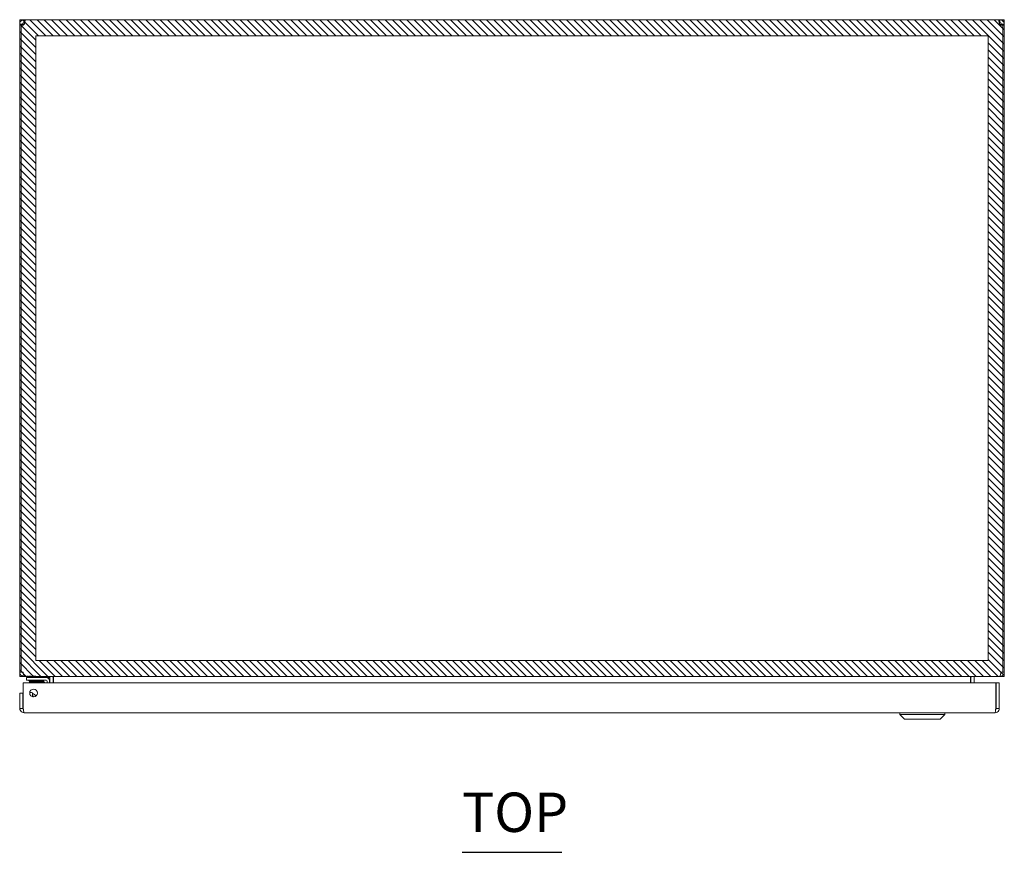
# Model space of a CAD drawing. Units: inches. Extents: x 0 to 126, y 7 to 90.
# Drawn here: x 33 to 57, y 70 to 90 of the extents above; entities that cross this region are included whole.
import ezdxf

# ---------------------------------------------------------------- set-up
doc = ezdxf.new("R2010")
doc.units = ezdxf.units.IN
doc.header["$LTSCALE"] = 8
doc.header["$MEASUREMENT"] = 0
for name, color, linetype, lineweight in [('NO GO AREAS', 5, 'Continuous', 0), ('Symbol (ANSI)', 7, 'Continuous', 5), ('Visible (ANSI)', 7, 'Continuous', 5), ('WORK AREA', 1, 'Continuous', 0)]:
    doc.layers.add(name, color=color, linetype=linetype, lineweight=lineweight)
doc.styles.add('Text Style168', font='tahoma.ttf')

msp = doc.modelspace()

# ---------------------------------------------------------------- hatches: boundary and pattern name
at = {"layer": 'NO GO AREAS'}
h = msp.add_hatch(dxfattribs=at)
h.set_pattern_fill('ANSI31', color=256, angle=90, style=0)
h.set_pattern_definition([(135, (-6, 28.67425), (-0.08838835, -0.08838835), [])])
h.paths.add_polyline_path([(33.03, 74.162), (57.03, 74.162), (57.03, 90.162), (33.03, 90.162)])
h.paths.add_polyline_path([(56.64, 89.772), (33.42, 89.772), (33.42, 74.552), (56.64, 74.552)], flags=16)

# ---------------------------------------------------------------- linework, layer by layer
msp.add_lwpolyline([(33.42, 89.772), (56.64, 89.772), (56.64, 74.552), (33.42, 74.552)], close=True, dxfattribs=at)
at = {"layer": 'Symbol (ANSI)', "lineweight": 30}
msp.add_line((43.813, 69.875), (46.246, 69.875), dxfattribs=at)
at = {"layer": 'Visible (ANSI)'}
for p, q in [((33.08, 90.057), (33.03, 90.057)), ((33.03, 90.032), (33.03, 90.057)), ((33.067, 90.032), (33.03, 90.032)), ((33.03, 90.032), (33.03, 74.267)), ((33.067, 74.267), (33.067, 90.034)), ((33.104, 90.032), (33.074, 90.032)), ((33.104, 90.057), (33.08, 90.057)), ((33.104, 90.057), (33.104, 90.032)), ((33.104, 90.032), (33.104, 90.031)), ((33.135, 90.162), (33.135, 90.088)), ((33.135, 90.162), (33.147, 90.162)), ((33.147, 90.088), (33.135, 90.088)), ((33.147, 90.162), (33.147, 90.088)), ((33.147, 90.162), (56.912, 90.162)), ((56.912, 90.088), (56.912, 90.162)), ((56.912, 90.162), (56.924, 90.162)), ((56.924, 90.088), (56.912, 90.088)), ((56.924, 90.088), (56.924, 90.162)), ((56.979, 90.057), (56.956, 90.057)), ((56.956, 90.032), (56.956, 90.057)), ((56.985, 90.032), (56.956, 90.032)), ((56.956, 90.031), (56.956, 90.032)), ((57.03, 90.057), (56.979, 90.057)), ((56.993, 90.034), (56.993, 74.267)), ((57.03, 90.032), (56.993, 90.032)), ((57.03, 90.057), (57.03, 90.032)), ((57.03, 74.267), (57.03, 90.032)), ((33.03, 74.267), (33.067, 74.267)), ((33.067, 74.267), (33.115, 74.267)), ((33.135, 74.169), (33.135, 74.162)), ((33.135, 74.162), (33.146, 74.162)), ((56.913, 74.162), (33.146, 74.162)), ((33.211, 74.162), (33.211, 74.131)), ((33.761, 74.131), (33.761, 74.162)), ((56.913, 74.162), (56.924, 74.162)), ((56.924, 74.169), (56.924, 74.162)), ((56.945, 74.267), (56.993, 74.267)), ((56.993, 74.267), (57.03, 74.267)), ((33.117, 73.381), (33.117, 74.006)), ((33.117, 74.006), (56.822, 74.006)), ((33.321, 74.131), (33.196, 74.131)), ((33.196, 74.072), (33.196, 74.131)), ((33.196, 74.072), (33.321, 74.072)), ((33.25, 74.055), (33.25, 74.072)), ((33.597, 74.055), (33.25, 74.055)), ((33.28, 74.055), (33.27, 74.043)), ((33.59, 74.043), (33.27, 74.043)), ((33.27, 74.021), (33.27, 74.043)), ((33.59, 74.021), (33.27, 74.021)), ((33.321, 74.131), (33.673, 74.131)), ((33.673, 74.072), (33.321, 74.072)), ((33.58, 74.055), (33.59, 74.043)), ((33.59, 74.021), (33.59, 74.043)), ((33.646, 74.006), (33.594, 74.057)), ((33.602, 74.055), (33.602, 74.055)), ((33.673, 74.131), (33.761, 74.131)), ((33.7, 74.006), (33.7, 74.045)), ((33.759, 74.045), (33.759, 74.006)), ((33.768, 74.131), (33.768, 74.006)), ((33.842, 74.006), (33.842, 74.131)), ((33.853, 74.131), (33.853, 74.006)), ((56.206, 74.131), (56.206, 74.006)), ((56.217, 74.131), (56.217, 74.006)), ((56.291, 74.131), (56.291, 74.006)), ((56.822, 74.006), (56.822, 73.381)), ((56.833, 73.381), (56.833, 74.006)), ((56.833, 74.006), (56.907, 74.006)), ((56.907, 73.381), (56.907, 74.006)), ((33.106, 73.756), (33.032, 73.756)), ((33.032, 73.756), (33.032, 73.381)), ((33.106, 73.381), (33.106, 73.756)), ((33.345, 73.759), (33.345, 73.664)), ((33.106, 73.381), (33.032, 73.381)), ((56.802, 73.276), (33.137, 73.276)), ((54.481, 73.236), (54.481, 73.276)), ((55.583, 73.236), (54.481, 73.236)), ((54.599, 73.118), (54.481, 73.236)), ((55.465, 73.118), (55.583, 73.236)), ((55.583, 73.236), (55.583, 73.276)), ((56.833, 73.381), (56.907, 73.381)), ((55.465, 73.118), (54.599, 73.118))]:
    msp.add_line(p, q, dxfattribs=at)
msp.add_circle((33.367, 73.756), 0.094, dxfattribs=at)
for centre, radius, start, end in [((33.092, 90.1), 0.07, 248.9804, 321.9526), ((56.968, 90.1), 0.07, 218.0474, 291.0196), ((33.135, 74.267), 0.0312, 180, 231.7663), ((56.924, 74.267), 0.0312, 308.2337, 0), ((33.559, 74.022), 0.05, 45, 90), ((33.673, 74.045), 0.086, 0, 90), ((33.673, 74.045), 0.0269, 0, 90), ((33.737, 74.131), 0.105, 0, 7.9309), ((56.322, 74.131), 0.105, 172.0691, 180), ((33.29, 73.6), 0.156, 31.1524, 69.288), ((33.29, 73.6), 0.0965, 40.0445, 49.4592)]:
    msp.add_arc(centre, radius, start, end, dxfattribs=at)
for points, knots in [([(33.03, 90.057), (33.03, 90.079), (33.038, 90.107), (33.057, 90.127), (33.076, 90.148), (33.103, 90.16), (33.127, 90.162), (33.129, 90.162), (33.132, 90.162), (33.135, 90.162)], [-2.234849, -2.234849, -2.234849, -2.234849, -1.609709, -1.609709, -1.609709, -0.984221, -0.984221, -0.984221, -0.906744, -0.906744, -0.906744, -0.906744]), ([(33.135, 90.088), (33.126, 90.088), (33.115, 90.083), (33.109, 90.073), (33.105, 90.068), (33.104, 90.062), (33.104, 90.057)], [0.906744, 0.906744, 0.906744, 0.906744, 1.740666, 1.740666, 1.740666, 2.234849, 2.234849, 2.234849, 2.234849]), ([(33.147, 90.162), (33.156, 90.162), (33.161, 90.153), (33.162, 90.135), (33.162, 90.116), (33.158, 90.088), (33.15, 90.065), (33.149, 90.062), (33.148, 90.059), (33.147, 90.057)], [-0.664052, -0.664052, -0.664052, -0.664052, -0.038913, -0.038913, -0.038913, 0.586575, 0.586575, 0.586575, 0.664052, 0.664052, 0.664052, 0.664052]), ([(56.912, 90.057), (56.903, 90.079), (56.898, 90.107), (56.898, 90.127), (56.897, 90.148), (56.901, 90.16), (56.909, 90.162), (56.91, 90.162), (56.911, 90.162), (56.912, 90.162)], [2.47754, 2.47754, 2.47754, 2.47754, 3.10268, 3.10268, 3.10268, 3.728168, 3.728168, 3.728168, 3.805645, 3.805645, 3.805645, 3.805645]), ([(56.924, 90.162), (56.946, 90.162), (56.974, 90.153), (56.995, 90.135), (57.016, 90.116), (57.027, 90.088), (57.029, 90.065), (57.03, 90.062), (57.03, 90.059), (57.03, 90.057)], [-2.234849, -2.234849, -2.234849, -2.234849, -1.609709, -1.609709, -1.609709, -0.984221, -0.984221, -0.984221, -0.906744, -0.906744, -0.906744, -0.906744]), ([(56.956, 90.057), (56.956, 90.065), (56.95, 90.077), (56.941, 90.083), (56.936, 90.086), (56.93, 90.088), (56.924, 90.088)], [0.906744, 0.906744, 0.906744, 0.906744, 1.740666, 1.740666, 1.740666, 2.234849, 2.234849, 2.234849, 2.234849]), ([(33.03, 74.267), (33.03, 74.23), (33.051, 74.194), (33.083, 74.176), (33.098, 74.167), (33.117, 74.162), (33.135, 74.162)], [0, 0, 0, 0, 1.050651, 1.050651, 1.050651, 1.570796, 1.570796, 1.570796, 1.570796]), ([(33.146, 74.162), (33.135, 74.162), (33.124, 74.183), (33.119, 74.215), (33.116, 74.231), (33.115, 74.249), (33.115, 74.267)], [-1.570796, -1.570796, -1.570796, -1.570796, -0.520146, -0.520146, -0.520146, 0, 0, 0, 0]), ([(33.853, 74.131), (33.853, 74.142), (33.829, 74.154), (33.793, 74.159), (33.779, 74.161), (33.763, 74.162), (33.748, 74.162)], [-3.141593, -3.141593, -3.141593, -3.141593, -2.012802, -2.012802, -2.012802, -1.570796, -1.570796, -1.570796, -1.570796]), ([(56.206, 74.131), (56.206, 74.142), (56.231, 74.154), (56.266, 74.159), (56.28, 74.161), (56.296, 74.162), (56.311, 74.162)], [-3.141593, -3.141593, -3.141593, -3.141593, -2.012802, -2.012802, -2.012802, -1.570796, -1.570796, -1.570796, -1.570796]), ([(56.291, 74.131), (56.291, 74.142), (56.298, 74.154), (56.309, 74.159), (56.313, 74.161), (56.318, 74.162), (56.322, 74.162)], [-3.141593, -3.141593, -3.141593, -3.141593, -2.012802, -2.012802, -2.012802, -1.570796, -1.570796, -1.570796, -1.570796]), ([(56.945, 74.267), (56.945, 74.23), (56.938, 74.194), (56.929, 74.176), (56.924, 74.167), (56.919, 74.162), (56.913, 74.162)], [0, 0, 0, 0, 1.050651, 1.050651, 1.050651, 1.570796, 1.570796, 1.570796, 1.570796]), ([(56.924, 74.162), (56.961, 74.162), (56.997, 74.183), (57.016, 74.215), (57.025, 74.231), (57.03, 74.249), (57.03, 74.267)], [-1.570796, -1.570796, -1.570796, -1.570796, -0.520146, -0.520146, -0.520146, 0, 0, 0, 0]), ([(33.274, 73.768), (33.279, 73.768), (33.284, 73.769), (33.308, 73.769), (33.327, 73.766), (33.345, 73.759)], [0.1009757, 0.1009757, 0.1009757, 0.1009757, 0.1391881, 0.1391881, 0.2832802, 0.2832802, 0.2832802, 0.2832802]), ([(33.347, 73.704), (33.347, 73.712), (33.346, 73.719), (33.345, 73.731), (33.345, 73.736), (33.345, 73.74)], [0, 0, 0, 0, 0.0808847, 0.0808847, 0.1618827, 0.1618827, 0.1618827, 0.1618827]), ([(33.347, 73.704), (33.348, 73.693), (33.35, 73.684), (33.353, 73.67), (33.354, 73.666), (33.356, 73.662)], [0.5556707, 0.5556707, 0.5556707, 0.5556707, 0.642561, 0.642561, 0.6954188, 0.6954188, 0.6954188, 0.6954188]), ([(33.032, 73.381), (33.032, 73.342), (33.055, 73.305), (33.089, 73.287), (33.104, 73.28), (33.12, 73.276), (33.137, 73.276)], [0, 0, 0, 0, 1.095058, 1.095058, 1.095058, 1.570796, 1.570796, 1.570796, 1.570796]), ([(33.12, 73.355), (33.112, 73.36), (33.107, 73.369), (33.106, 73.378), (33.106, 73.379), (33.106, 73.38), (33.106, 73.381)], [0.5736743, 0.5736743, 0.5736743, 0.5736743, 1.4834748, 1.4834748, 1.4834748, 1.5707963, 1.5707963, 1.5707963, 1.5707963]), ([(33.137, 73.276), (33.132, 73.276), (33.128, 73.298), (33.123, 73.333), (33.121, 73.347), (33.119, 73.364), (33.117, 73.381)], [0, 0, 0, 0, 1.095058, 1.095058, 1.095058, 1.570796, 1.570796, 1.570796, 1.570796]), ([(56.802, 73.276), (56.84, 73.276), (56.878, 73.298), (56.895, 73.333), (56.903, 73.347), (56.907, 73.364), (56.907, 73.381)], [0, 0, 0, 0, 1.095058, 1.095058, 1.095058, 1.570796, 1.570796, 1.570796, 1.570796]), ([(56.822, 73.381), (56.817, 73.342), (56.812, 73.305), (56.808, 73.287), (56.806, 73.28), (56.804, 73.276), (56.802, 73.276)], [0, 0, 0, 0, 1.095058, 1.095058, 1.095058, 1.570796, 1.570796, 1.570796, 1.570796]), ([(56.818, 73.355), (56.826, 73.36), (56.832, 73.369), (56.833, 73.378), (56.833, 73.379), (56.833, 73.38), (56.833, 73.381)], [0.5736743, 0.5736743, 0.5736743, 0.5736743, 1.4834748, 1.4834748, 1.4834748, 1.5707963, 1.5707963, 1.5707963, 1.5707963])]:
    msp.add_open_spline(points, degree=3, knots=knots, dxfattribs=at)
for points in [[(33.156, 90.087), (33.154, 90.087), (33.151, 90.088), (33.147, 90.088)], [(56.912, 90.088), (56.909, 90.088), (56.906, 90.087), (56.903, 90.086)], [(33.746, 74.16), (33.743, 74.161), (33.74, 74.162), (33.737, 74.162)], [(33.768, 74.131), (33.768, 74.138), (33.765, 74.145), (33.761, 74.151)]]:
    msp.add_open_spline(points, degree=3, dxfattribs=at)
at = {"layer": 'WORK AREA', "color": 1}
for p, q in [((33.03, 74.162), (33.03, 90.162)), ((33.03, 90.162), (57.03, 90.162)), ((57.03, 90.162), (57.03, 74.162)), ((57.03, 74.162), (33.03, 74.162))]:
    msp.add_line(p, q, dxfattribs=at)

# ---------------------------------------------------------------- texts
at = {"layer": 'Symbol (ANSI)', "insert": (43.812, 70.07), "char_height": 0.96, "attachment_point": 7, "style": 'Text Style168'}
msp.add_mtext('TOP', dxfattribs=at)
at = {"layer": 'WORK AREA', "color": 1}
msp.add_text('&RP,N4122416C-TOP', height=0.03, dxfattribs=at).set_placement((33.03, 74.162))

doc.saveas('drawing.dxf')
